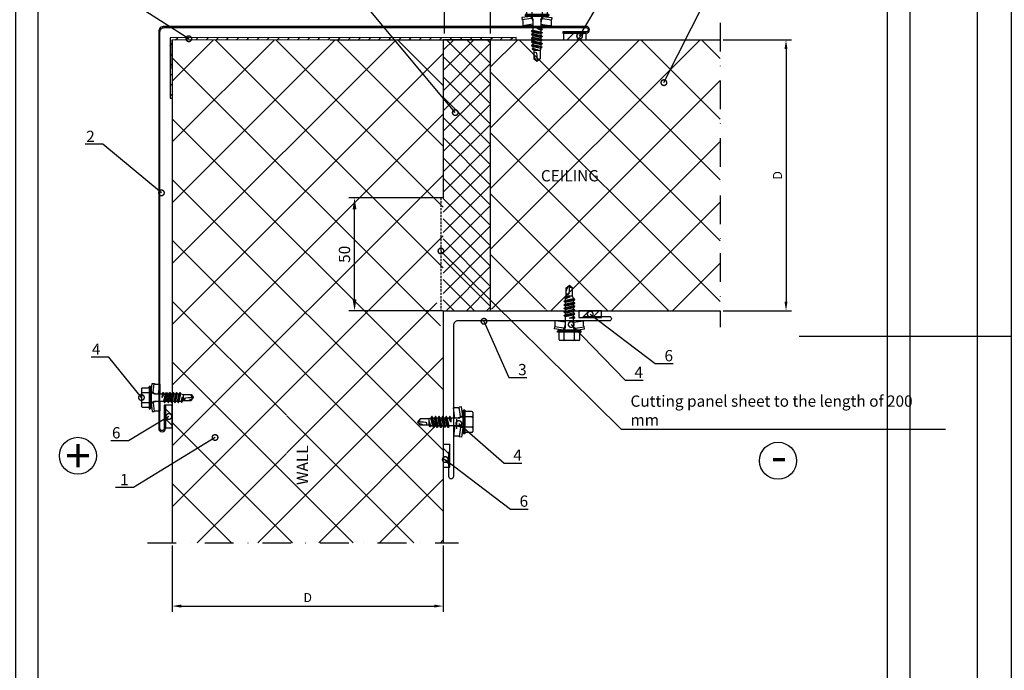
# Model space of a CAD drawing. Units: millimetres. Extents: x -846 to 16206, y -3343 to 6.
# Drawn here: x 3578 to 4014, y -818 to -530 of the extents above; entities that cross this region are included whole.
import ezdxf
from ezdxf import colors
from ezdxf.entities.mleader import LeaderData, LeaderLine
from ezdxf.enums import TextEntityAlignment as Align
from ezdxf.math import Vec2, Vec3

# ---------------------------------------------------------------- set-up
doc = ezdxf.new("R2010")
doc.units = ezdxf.units.MM
doc.linetypes.add('DASHDOT', pattern=[25.4, 12.7, -6.35, 0, -6.35])
doc.linetypes.add('DASHED2', pattern=[0.375, 0.25, -0.125])
doc.layers.get('0').update_dxf_attribs({"color": 1})
doc.layers.add('GR_025', color=2, linetype='Continuous', lineweight=30)
for name, color, linetype in [('S-2_EN', 7, 'Continuous'), ('S-ANNOTATION', 7, 'Continuous'), ('S-CONNECTORS', 7, 'Continuous'), ('S-DIMENSION', 7, 'Continuous'), ('S-FACADE', 7, 'Continuous'), ('S-MATERIALS', 2, 'Continuous'), ('S-TEXT', 4, 'Continuous')]:
    doc.layers.add(name, color=color, linetype=linetype)
doc.styles.add('arial', font='arial.ttf')
doc.styles.get("Standard").update_dxf_attribs({"font": 'arial.ttf'})
doc.dimstyles.new('ISO-25', dxfattribs={"dimtxt": 2.5, "dimasz": 2.5, "dimexe": 1.25, "dimexo": 0.625, "dimtad": 1, "dimdec": 0, "dimtxsty": 'Standard', "dimcen": 2.5, "dimadec": 0, "dimazin": 0, "dimtfac": 1, "dimtdec": 0, "dimtmove": 0, "dimatfit": 3, "dimldrblk": 'DOTSMALL', "dimfxl": 1, "dimarcsym": 0})
pattern_1 = [(45, (0, 0), (-13.47038, 13.47038), []), (135, (0, 0), (-13.47038, -13.47038), [])]

# ---------------------------------------------------------------- blocks, each defined once
blk = doc.blocks.new('*D49')
at = {"layer": 'DEFPOINTS', "color": 0, "transparency": 16777216}
for p in [(3888.03, -539.17), (3888.03, -659.17), (3917.17, -659.17)]:
    blk.add_point(p, dxfattribs=at)
at = {"layer": 'S-DIMENSION', "color": 0, "lineweight": -2, "transparency": 16777216}
for p, q in [((3889.28, -539.17), (3919.67, -539.17)), ((3917.17, -543.17), (3917.17, -655.17)), ((3889.28, -659.17), (3919.67, -659.17))]:
    blk.add_line(p, q, dxfattribs=at)
at = {"layer": 'S-DIMENSION', "color": 0, "transparency": 16777216}
for points in [[(3916.5, -543.17), (3917.83, -543.17), (3917.17, -539.17)], [(3916.5, -655.17), (3917.83, -655.17), (3917.17, -659.17)]]:
    blk.add_solid(points, dxfattribs=at)
at = {"layer": 'S-DIMENSION', "color": 0, "transparency": 16777216, "insert": (3913.92, -599.17), "char_height": 4, "attachment_point": 5, "rotation": 90}
blk.add_mtext('D', dxfattribs=at)
blk = doc.blocks.new('_DotSmall')
at = {"color": 0, "linetype": 'ByBlock', "const_width": 0.5}
blk.add_lwpolyline([(-0.0625, 0, 1), (0.0625, 0, 1)], format="xyb", close=True, dxfattribs=at)
blk = doc.blocks.new('*D48')
at = {"layer": 'DEFPOINTS', "color": 0, "transparency": 16777216}
for p in [(3645.33, -761.94), (3765.33, -761.94), (3765.33, -790.04)]:
    blk.add_point(p, dxfattribs=at)
at = {"layer": 'S-DIMENSION', "color": 0, "lineweight": -2, "transparency": 16777216}
for p, q in [((3645.33, -763.19), (3645.33, -792.54)), ((3765.33, -763.19), (3765.33, -792.54)), ((3649.33, -790.04), (3761.33, -790.04))]:
    blk.add_line(p, q, dxfattribs=at)
at = {"layer": 'S-DIMENSION', "color": 0, "transparency": 16777216}
for points in [[(3649.33, -789.37), (3649.33, -790.7), (3645.33, -790.04)], [(3761.33, -789.37), (3761.33, -790.7), (3765.33, -790.04)]]:
    blk.add_solid(points, dxfattribs=at)
at = {"layer": 'S-DIMENSION', "color": 0, "transparency": 16777216, "insert": (3705.33, -786.79), "char_height": 4, "attachment_point": 5}
blk.add_mtext('D', dxfattribs=at)
blk = doc.blocks.new('title_block_en')
at = {"linetype": 'Continuous'}
blk.add_lwpolyline([(5, 280), (193, 280), (193, 5), (5, 5)], close=True, dxfattribs=at)
at = {"layer": 'DEFPOINTS', "linetype": 'Continuous'}
blk.add_lwpolyline([(0, 285), (198, 285), (198, 0), (0, 0)], close=True, dxfattribs=at)
for tag, p, height in [('DRAWING_CONTENT_1', (100.8, 268.82), 3), ('DRAWING_CONTENT_2', (100.8, 263.2), 3), ('DRAWING_CONTENT_3', (100.8, 257.58), 3), ('DATE', (18.02, 248.93), 2.5), ('REV_DATE', (65.02, 248.93), 2.5), ('WORK_NR', (101.07, 246.65), 2.5), ('DRAWING_NR', (149.57, 246.65), 2.5), ('REV', (65.02, 241.93), 2.5), ('SCALE', (18.02, 234.93), 2.5), ('BUILDING', (65.02, 234.93), 2.5), ('FILE_NR', (147.4, 234.92), 2.5)]:
    blk.add_attdef(tag, p, '', height=height)
blk = doc.blocks.new('231')
for p, q in [((-5.25, 5.042848), (-5.25, 4.541418)), ((-5.25, 5.042848), (0, 5.042848)), ((-5.25, 4.541418), (0, 4.541418)), ((-5.25, 4.541418), (-4.775, 4.142848)), ((-4.616, 8.242848), (-4.616, 5.442848)), ((-4.216, 8.642848), (-2.308, 8.642848)), ((-2.308, 8.642848), (0, 8.642848)), ((-2.308, 8.242848), (-2.308, 5.042848)), ((0, 8.642848), (2.308, 8.642848)), ((0, 8.642848), (2.308, 8.642848)), ((0, 5.042848), (5.25, 5.042848)), ((0, 4.541418), (5.25, 4.541418)), ((2.308, 8.642848), (4.216, 8.642848)), ((2.308, 8.642848), (4.216, 8.642848)), ((2.308, 8.242848), (2.308, 5.042848)), ((4.616, 8.242848), (4.616, 5.442848)), ((5.25, 4.541418), (4.775, 4.142848)), ((5.25, 5.042848), (5.25, 4.541418)), ((-2.639173, 4.142848), (-6.65, 3.579163)), ((-6.65, 3.579163), (-6.510827, 2.588895)), ((-2.5, 3.15258), (-6.510827, 2.588895)), ((-6.25, 2.149809), (-6.25, 0)), ((-1.75, 0.632434), (-6.25, 0)), ((-6.25, 0), (-1.75, 0)), ((-4.775, 4.142848), (0, 4.142848)), ((-2.639173, 4.142848), (0, 4.142848)), ((-2.639173, 4.142848), (-2.5, 3.15258)), ((-2.5, 3.15258), (-1.936902, 3.15258)), ((-2.3, 4.142848), (-1.811124, 2.809549)), ((-1.990956, 2.725441), (-1.75, 1.358912)), ((-1.75, 2.465294), (-1.75, -1.096874)), ((0, 4.142848), (4.775, 4.142848)), ((0, 4.142848), (2.639173, 4.142848)), ((1.990956, 2.725441), (1.75, 1.358912)), ((1.75, 2.465294), (1.75, -1.891874)), ((1.75, 0.632434), (6.25, 0)), ((1.75, 0), (6.25, 0)), ((2.3, 4.142848), (1.811124, 2.809549)), ((1.936902, 3.15258), (2.5, 3.15258)), ((2.639173, 4.142848), (2.5, 3.15258)), ((2.5, 3.15258), (6.510827, 2.588895)), ((2.639173, 4.142848), (6.65, 3.579163)), ((6.25, 2.149809), (6.25, 0)), ((6.65, 3.579163), (6.510827, 2.588895)), ((-1.75, -1.096874), (-2.4, -1.472152)), ((0, -1.144652), (-2.4, -1.472152)), ((0, -1.144652), (-2.4, -1.612152)), ((-2.4, -1.472152), (-2.4, -1.612152)), ((-2.4, -1.612152), (-1.75, -1.98743)), ((2.4, -2.267152), (-2.4, -3.062152)), ((2.4, -2.407152), (-2.4, -3.202152)), ((-1.75, -2.686874), (-2.4, -3.062152)), ((-2.4, -3.062152), (-2.4, -3.202152)), ((-2.4, -3.202152), (-1.75, -3.57743)), ((2.4, -3.857152), (-2.4, -4.652152)), ((2.4, -3.997152), (-2.4, -4.792152)), ((-1.75, -4.276874), (-2.4, -4.652152)), ((-1.75, -1.096874), (0, -1.144652)), ((0, -1.144652), (-1.75, -1.98743)), ((1.75, -1.891874), (-1.75, -2.686874)), ((-1.75, -1.98743), (-1.75, -2.686874)), ((1.75, -2.78243), (-1.75, -3.57743)), ((1.75, -3.481874), (-1.75, -4.276874)), ((-1.75, -3.57743), (-1.75, -4.276874)), ((1.75, -1.891874), (2.4, -2.267152)), ((2.4, -2.407152), (1.75, -2.78243)), ((1.75, -2.78243), (1.75, -3.481874)), ((1.75, -3.481874), (2.4, -3.857152)), ((2.4, -3.997152), (1.75, -4.37243)), ((2.4, -2.267152), (2.4, -2.407152)), ((2.4, -3.857152), (2.4, -3.997152)), ((-2.4, -4.652152), (-2.4, -4.792152)), ((-2.4, -4.792152), (-1.75, -5.16743)), ((2.4, -5.447152), (-2.4, -6.242152)), ((2.4, -5.587152), (-2.4, -6.382152)), ((-1.75, -5.866874), (-2.4, -6.242152)), ((-2.4, -6.242152), (-2.4, -6.382152)), ((-2.4, -6.382152), (-1.75, -6.75743)), ((2.4, -7.037152), (-2.4, -7.832152)), ((2.4, -7.177152), (-2.4, -7.972152)), ((-1.75, -7.456874), (-2.4, -7.832152)), ((-2.4, -7.832152), (-2.4, -7.972152)), ((-2.4, -7.972152), (-1.75, -8.34743)), ((2.4, -8.627152), (-2.4, -9.422152)), ((1.75, -4.37243), (-1.75, -5.16743)), ((1.75, -5.071874), (-1.75, -5.866874)), ((-1.75, -5.16743), (-1.75, -5.866874)), ((1.75, -5.96243), (-1.75, -6.75743)), ((1.75, -6.661874), (-1.75, -7.456874)), ((-1.75, -6.75743), (-1.75, -7.456874)), ((1.75, -7.55243), (-1.75, -8.34743)), ((1.75, -8.251874), (-1.75, -9.046874)), ((-1.75, -8.34743), (-1.75, -9.046874)), ((1.75, -4.37243), (1.75, -5.071874)), ((1.75, -5.071874), (2.4, -5.447152)), ((2.4, -5.587152), (1.75, -5.96243)), ((1.75, -5.96243), (1.75, -6.661874)), ((1.75, -6.661874), (2.4, -7.037152)), ((2.4, -7.177152), (1.75, -7.55243)), ((1.75, -7.55243), (1.75, -8.251874)), ((1.75, -8.251874), (2.4, -8.627152)), ((2.4, -5.447152), (2.4, -5.587152)), ((2.4, -7.037152), (2.4, -7.177152)), ((2.4, -8.627152), (2.4, -8.767152)), ((2.4, -8.767152), (-2.4, -9.562152)), ((-1.75, -9.046874), (-2.4, -9.422152)), ((-2.4, -9.422152), (-2.4, -9.562152)), ((-2.4, -9.562152), (-1.75, -9.93743)), ((1.75, -9.14243), (-1.75, -9.93743)), ((-1.75, -9.93743), (-1.4, -10.934502)), ((-1.4, -10.934502), (1.4, -10.934502)), ((-1.4, -10.934502), (-1.4, -14.682413)), ((1.75, -9.993918), (-0.276418, -10.677106)), ((2.123582, -10.209606), (-0.276418, -10.677106)), ((2.123582, -10.349606), (-0.276418, -10.677106)), ((-0.276418, -10.677106), (1.473582, -10.724883)), ((0.175736, -12.151042), (0, -13.282413)), ((0.37039, -11.804205), (0.175736, -12.151042)), ((0.6, -11.682413), (0.37039, -11.804205)), ((1.473582, -10.724883), (1.4, -10.934502)), ((1.4, -10.934502), (1.4, -14.682413)), ((2.123582, -10.349606), (1.473582, -10.724883)), ((2.4, -8.767152), (1.75, -9.14243)), ((1.75, -9.14243), (1.75, -9.993918)), ((1.75, -9.993918), (2.123582, -10.209606)), ((2.123582, -10.209606), (2.123582, -10.349606)), ((-1.4, -14.682413), (0, -15.857152)), ((0, -13.282413), (0, -15.857152)), ((1.4, -14.682413), (0, -15.857152))]:
    blk.add_line(p, q)
for centre, radius, start, end in [((-5.016, 5.442848), 0.4, 270, 0), ((-4.216, 8.242848), 0.4, 90, 180), ((-2.708, 8.242848), 0.4, 0, 90), ((-1.908, 8.242848), 0.4, 90, 180), ((1.908, 8.242848), 0.4, 0, 90), ((2.708, 8.242848), 0.4, 90, 180), ((4.216, 8.242848), 0.4, 0, 90), ((5.016, 5.442848), 0.4, 180, 270), ((-6.75, 2.149809), 0.5, 0, 61.422555), ((-2.5, 2.635683), 0.516897, 10, 90), ((-2.75, 2.465294), 1, 0, 20.136303), ((2.75, 2.465294), 1, 159.863697, 180), ((2.5, 2.635683), 0.516897, 90, 170), ((6.75, 2.149809), 0.5, 118.577445, 180), ((0.6, -12.682413), 1, 36.869898, 90), ((-5.867972, -34.176956), 20, 72.938466, 77.091273), ((19.628005, -21.512834), 20, 155.699579, 162.063843)]:
    blk.add_arc(centre, radius, start, end)
blk = doc.blocks.new('*D128')
at = {"layer": 'DEFPOINTS', "color": 0, "transparency": 16777216}
for p in [(3786.33, -523.24), (3765.88, -537.62), (3786.33, -537.62)]:
    blk.add_point(p, dxfattribs=at)
at = {"layer": 'S-DIMENSION', "color": 0, "lineweight": -2, "transparency": 16777216}
for p, q in [((3765.88, -536.37), (3765.88, -520.74)), ((3769.88, -523.24), (3782.33, -523.24)), ((3786.33, -536.37), (3786.33, -520.74))]:
    blk.add_line(p, q, dxfattribs=at)
at = {"layer": 'S-DIMENSION', "color": 0, "transparency": 16777216}
for points in [[(3769.88, -522.58), (3769.88, -523.91), (3765.88, -523.24)], [(3782.33, -522.58), (3782.33, -523.91), (3786.33, -523.24)]]:
    blk.add_solid(points, dxfattribs=at)
at = {"layer": 'S-DIMENSION', "color": 0, "transparency": 16777216, "insert": (3776.1, -519.95), "char_height": 4, "attachment_point": 5}
blk.add_mtext('20', dxfattribs=at)
blk = doc.blocks.new('*D237')
at = {"layer": 'DEFPOINTS', "color": 0, "transparency": 16777216}
for p in [(3726.05, -609.17), (3765.33, -609.17), (3765.33, -659.17)]:
    blk.add_point(p, dxfattribs=at)
at = {"layer": 'S-DIMENSION', "color": 0, "lineweight": -2, "transparency": 16777216}
for p, q in [((3764.08, -609.17), (3723.55, -609.17)), ((3726.05, -654.17), (3726.05, -614.17)), ((3764.08, -659.17), (3723.55, -659.17))]:
    blk.add_line(p, q, dxfattribs=at)
at = {"layer": 'S-DIMENSION', "color": 0, "transparency": 16777216}
for points in [[(3725.22, -614.17), (3726.89, -614.17), (3726.05, -609.17)], [(3725.22, -654.17), (3726.89, -654.17), (3726.05, -659.17)]]:
    blk.add_solid(points, dxfattribs=at)
at = {"layer": 'S-DIMENSION', "color": 0, "transparency": 16777216, "insert": (3722.25, -634.17), "char_height": 5, "attachment_point": 5, "rotation": 90}
blk.add_mtext('50', dxfattribs=at)

msp = doc.modelspace()

# ---------------------------------------------------------------- hatches: boundary and pattern name
at = {"layer": 'S-MATERIALS'}
h = msp.add_hatch(dxfattribs=at)
h.set_pattern_fill('ANSI31', color=256, style=0)
h.set_pattern_definition([(45, (2195.178, 264.9784), (-2.245064, 2.245064), [])])
h.paths.add_polyline_path([(3828.64, -539.17), (3828.64, -536.17), (3818.64, -536.17), (3818.64, -539.17)])
h = msp.add_hatch(dxfattribs=at)
h.set_pattern_fill('ANSI31', color=256)
h.set_pattern_definition([(45, (3503.147, 2078.5766), (-2.245064, 2.245064), [])])
h.paths.add_polyline_path([(3644.33, -538.17), (3644.45, -564.91), (3645.45, -564.91), (3645.33, -539.17), (3797.69, -539.04), (3797.69, -538.04)])
h = msp.add_hatch(dxfattribs=at)
h.set_pattern_fill('ANSI37', color=254, scale=3)
h.set_pattern_definition(pattern_1)
edge = h.paths.add_edge_path()
edge.add_line((3765.33, -539.09), (3645.33, -539.16))
edge.add_line((3645.33, -539.16), (3645.45, -555.77))
edge.add_line((3645.45, -555.77), (3645.33, -555.77))
edge.add_line((3645.33, -555.77), (3645.33, -743.71))
edge.add_line((3645.33, -743.71), (3664.02, -732.23))
edge.add_arc((3664.28, -732.07), 0.313, 31.5453, 211.5453, ccw=False)
edge.add_arc((3664.28, -732.07), 0.313, -148.4547, 31.5453, ccw=False)
edge.add_line((3664.02, -732.23), (3645.33, -743.71))
edge.add_line((3645.33, -743.71), (3645.33, -761.94))
edge.add_line((3645.33, -761.94), (3765.33, -761.94))
edge.add_line((3765.33, -761.94), (3765.33, -673.73))
edge.add_line((3765.33, -673.73), (3761.98, -652.04))
edge.add_line((3761.98, -652.04), (3765.33, -652.04))
edge.add_line((3765.33, -652.04), (3765.33, -539.09))
h.paths.add_polyline_path([(3696.12, -730.64), (3696.12, -700.51), (3695.86, -700.51), (3695.86, -730.64)], flags=16)
h = msp.add_hatch(dxfattribs=at)
h.set_pattern_fill('ANSI37', color=256)
h.set_pattern_definition([(45, (477.129, -15.2906), (-4.490128, 4.490128), []), (135, (477.129, -15.2906), (-4.490128, -4.490128), [])])
edge = h.paths.add_edge_path()
edge.add_line((3786.33, -559.51), (3769.68, -583.38))
edge.add_arc((3769.51, -583.64), 0.313, -122.8007, 57.1993, ccw=False)
edge.add_arc((3769.51, -583.64), 0.313, 57.1993, 237.1993, ccw=False)
edge.add_line((3769.68, -583.38), (3786.33, -559.51))
edge.add_line((3786.33, -559.51), (3786.32, -539.06))
edge.add_line((3786.32, -539.06), (3765.32, -539.06))
edge.add_line((3765.32, -539.06), (3765.33, -659.17))
edge.add_line((3765.33, -659.17), (3786.33, -659.17))
edge.add_line((3786.33, -659.17), (3786.33, -559.51))
h = msp.add_hatch(dxfattribs=at)
h.set_pattern_fill('ANSI37', color=254, scale=3)
h.set_pattern_definition(pattern_1)
edge = h.paths.add_edge_path()
edge.add_line((3888.03, -539.07), (3791.53, -539.07))
edge.add_line((3791.53, -539.07), (3786.33, -547.14))
edge.add_line((3786.33, -547.14), (3786.33, -658.52))
edge.add_line((3786.33, -658.52), (3793.07, -658.52))
edge.add_arc((3793.38, -658.52), 0.312, 0, 180, ccw=False)
edge.add_line((3793.69, -658.52), (3810.88, -658.52))
edge.add_line((3810.88, -658.52), (3810.88, -659.07))
edge.add_line((3810.88, -659.07), (3888.03, -659.07))
edge.add_line((3888.03, -659.07), (3888.03, -539.07))
h.paths.add_polyline_path([(3825.78, -642.89), (3825.78, -632.59)], flags=16)
h.paths.add_polyline_path([(3888.03, -604.5), (3888.03, -593.64)], flags=17)
h = msp.add_hatch(dxfattribs=at)
h.set_pattern_fill('ANSI31', color=256, style=0)
h.set_pattern_definition([(45, (2201.9725, 141.9784), (-2.245064, 2.245064), [])])
h.paths.add_polyline_path([(3835.44, -662.17), (3835.44, -659.17), (3825.44, -659.17), (3825.44, -662.17)])
h = msp.add_hatch(dxfattribs=at)
h.set_pattern_fill('ANSI31', color=256, angle=-90, style=0)
h.set_pattern_definition([(315, (4446.476, 922.448), (2.245064, 2.245064), [])])
h.paths.add_polyline_path([(3642.33, -711.02), (3645.33, -711.02), (3645.33, -701.02), (3642.33, -701.02)])
h = msp.add_hatch(dxfattribs=at)
h.set_pattern_fill('ANSI31', color=256, angle=-90, style=0)
h.set_pattern_definition([(315, (4569.476, 904.9585), (2.245064, 2.245064), [])])
h.paths.add_polyline_path([(3765.33, -728.51), (3768.33, -728.51), (3768.33, -718.51), (3765.33, -718.51)])

# ---------------------------------------------------------------- linework, layer by layer
at = {"layer": 'S-ANNOTATION', "linetype": 'DASHDOT'}
for p, q in [((3888.03, -531.64), (3888.03, -666.5)), ((3634.3, -761.94), (3772.05, -761.94))]:
    msp.add_line(p, q, dxfattribs=at)
at = {"layer": 'S-ANNOTATION', "ltscale": 2}
for centre in [(3603.53, -723.45), (3913.63, -725.63)]:
    msp.add_circle(centre, 8.19, dxfattribs=at)
at = {"layer": 'S-CONNECTORS'}
msp.add_line((3771.42, -711.49), (3771.42, -707.2), dxfattribs=at)
msp.add_lwpolyline([(3644.33, -538.17), (3644.45, -564.91), (3645.45, -564.91), (3645.33, -539.17), (3797.69, -539.04), (3797.69, -538.04)], close=True, dxfattribs=at)
at = {"layer": 'S-FACADE'}
msp.add_line((3786.33, -659.17), (3786.33, -539.17), dxfattribs=at)
msp.add_lwpolyline([(3641.76, -700.98), (3641.76, -711.35, -0.414214), (3640.82, -712.29), (3640.82, -712.29, -0.414214), (3639.87, -711.35), (3639.87, -535.61, -0.414214), (3641.76, -533.72), (3828.64, -533.72, -0.414214), (3829.59, -534.66), (3829.59, -534.66, -0.414214), (3828.64, -535.61), (3818.27, -535.61), (3818.27, -536.17), (3828.64, -536.17, 0.414214), (3830.15, -534.66, 0.414214), (3828.64, -533.16), (3641.76, -533.16, 0.414214), (3639.31, -535.61), (3639.31, -711.35, 0.414214), (3640.82, -712.86, 0.414214), (3642.33, -711.35), (3642.33, -700.98)], format="xyb", close=True, dxfattribs=at)
for points in [[(3828.64, -539.17), (3828.64, -536.17), (3818.64, -536.17), (3818.64, -539.17)], [(3835.44, -662.17), (3835.44, -659.17), (3825.44, -659.17), (3825.44, -662.17)], [(3642.33, -711.02), (3645.33, -711.02), (3645.33, -701.02), (3642.33, -701.02)], [(3765.33, -728.51), (3768.33, -728.51), (3768.33, -718.51), (3765.33, -718.51)]]:
    msp.add_lwpolyline(points, close=True, dxfattribs=at)
for points in [[(3645.33, -539.17), (3645.33, -761.94)], [(3715.33, -539.17), (3888.03, -539.17)], [(3765.33, -659.17), (3786.33, -659.17), (3786.33, -539.17), (3765.33, -539.17)], [(3765.33, -539.17), (3765.33, -609.17)], [(3765.33, -659.17), (3765.33, -761.94)], [(3786.33, -659.17), (3888.03, -659.17)]]:
    msp.add_lwpolyline(points, dxfattribs=at)
at = {"layer": 'S-FACADE', "linetype": 'DASHED2', "ltscale": 4}
for points in [[(3764.33, -609.17), (3764.33, -659.17)], [(3765.33, -609.17), (3764.33, -609.17)], [(3765.33, -659.17), (3764.33, -659.17)]]:
    msp.add_lwpolyline(points, dxfattribs=at)
at = {"layer": 'S-FACADE'}
msp.add_lwpolyline([(3827.83, -661.67), (3838.83, -661.67, -0.414214), (3839.83, -662.67), (3839.83, -662.67, -0.414214), (3838.83, -663.67), (3771.83, -663.67, 0.414214), (3769.83, -665.67), (3769.83, -732.67, -0.414214), (3768.83, -733.67), (3768.83, -733.67, -0.414214), (3767.83, -732.67), (3767.83, -721.67)], format="xyb", dxfattribs=at)

# ---------------------------------------------------------------- block references
at = {"layer": 'S-2_EN'}
for p, xscale, yscale, zscale in [((3576, -955), 2, 2, 2), ((4002, -1246), 2.999999999999997, 2.999999999999997, 2.999999999999997)]:
    msp.add_blockref('title_block_en', p, dxfattribs=dict(at, xscale=xscale, yscale=yscale, zscale=zscale))
at = {"layer": 'S-CONNECTORS', "xscale": -1}
msp.add_blockref('231', (3806.83, -532.88), dxfattribs=at)
at = {"layer": 'S-CONNECTORS'}
for p, rotation in [((3821.24, -663.67), 180), ((3769.83, -708.47), 270)]:
    msp.add_blockref('231', p, dxfattribs=dict(at, rotation=rotation))
at = {"layer": 'S-CONNECTORS', "xscale": -0.9428571193013757, "yscale": 0.9428571193013757, "zscale": 0.9428571193013757, "rotation": 90}
msp.add_blockref('231', (3639.82, -697.61), dxfattribs=at)

# ---------------------------------------------------------------- texts
at = {"layer": 'S-ANNOTATION', "ltscale": 4}
for s, p in [('+', (3603.53, -723.45)), ('-', (3914.05, -723.36))]:
    msp.add_text(s, height=15, dxfattribs=at).set_placement(p, align=Align.MIDDLE_CENTER)

# ---------------------------------------------------------------- dimensions: what is measured, and where the dimension line sits
at = {"layer": 'S-DIMENSION'}
dim = msp.add_linear_dim(base=(3786.33, -523.24), p1=(3765.88, -537.62), p2=(3786.33, -537.62), dimstyle='ISO-25', override={"dimscale": 2, "dimtxt": 2, "dimasz": 2, "dimsah": 1}, dxfattribs=at)
dim.commit()
dim.dimension.update_dxf_attribs({"geometry": '*D128', "text_midpoint": (3776.1, -523.24), "dimtype": 160})
dim = msp.add_linear_dim(base=(3917.17, -659.17), p1=(3888.03, -539.17), p2=(3888.03, -659.17), angle=90, text='D', dimstyle='ISO-25', override={"dimscale": 2, "dimtxt": 2, "dimasz": 2, "dimsah": 1}, dxfattribs=at)
dim.commit()
dim.dimension.update_dxf_attribs({"geometry": '*D49', "text_midpoint": (3913.92, -599.17)})
dim = msp.add_linear_dim(base=(3726.05, -609.17), p1=(3765.33, -659.17), p2=(3765.33, -609.17), angle=270, dimstyle='ISO-25', override={"dimscale": 2, "dimsah": 1}, dxfattribs=at)
dim.commit()
dim.dimension.update_dxf_attribs({"geometry": '*D237', "text_midpoint": (3726.05, -634.17), "dimtype": 160})
dim = msp.add_linear_dim(base=(3765.33, -790.04), p1=(3645.33, -761.94), p2=(3765.33, -761.94), text='D', dimstyle='ISO-25', override={"dimscale": 2, "dimtxt": 2, "dimasz": 2, "dimsah": 1}, dxfattribs=at)
dim.commit()
dim.dimension.update_dxf_attribs({"geometry": '*D48', "text_midpoint": (3705.33, -786.79)})

# ---------------------------------------------------------------- leaders
at = {"layer": 'S-TEXT'}
ml = msp.add_multileader_mtext('Standard', dxfattribs=at)
ml.set_content('5', color=256)
ml.set_leader_properties(color=256, linetype='ByLayer', lineweight=-1)
ml.set_arrow_properties(name='DOTSMALL')
ml.build(insert=Vec2(0, 0))
ml.multileader.update_dxf_attribs({"text_left_attachment_type": 5, "text_right_attachment_type": 5, "dogleg_length": 0.0353, "arrow_head_size": 5, "scale": 2})
ctx = ml.context
ctx.base_point, ctx.scale, ctx.char_height, ctx.arrow_head_size, ctx.landing_gap_size, ctx.plane_origin = Vec3(3703.87, -504.79), 2, 5, 5, 4, Vec3(3825.4, -564.04)
ctx.left_attachment, ctx.right_attachment = 5, 5
notes = []
notes.append((ctx, [(0, (1, 1, 0), (3715.26, -504.79), (-1, 0), 0.0705, [(0, [(3770.69, -571.38)], 0, [])])]))
ctx.mtext.insert, ctx.mtext.flow_direction = Vec3(3707.87, -498.79), 5
ml = msp.add_multileader_mtext('Standard', dxfattribs=at)
ml.set_content('6', color=256)
ml.set_leader_properties(color=256, linetype='ByLayer', lineweight=-1)
ml.set_arrow_properties(name='DOTSMALL')
ml.build(insert=Vec2(0, 0))
ml.multileader.update_dxf_attribs({"text_left_attachment_type": 5, "text_right_attachment_type": 5, "dogleg_length": 0.0353, "arrow_head_size": 5, "scale": 2})
ctx = ml.context
ctx.base_point, ctx.scale, ctx.char_height, ctx.arrow_head_size, ctx.landing_gap_size, ctx.plane_origin = Vec3(3845.27, -504.37), 2, 5, 5, 4, Vec3(3865.04, -563.63)
ctx.left_attachment, ctx.right_attachment = 5, 5
notes.append((ctx, [(1, (1, 1, 0), (3845.2, -504.37), (1, 0), 0.0705, [(0, [(3825.75, -537.46)], 0, [])])]))
ctx.mtext.insert, ctx.mtext.flow_direction = Vec3(3849.27, -498.35), 5
ml = msp.add_multileader_mtext('Standard', dxfattribs=at)
ml.set_content('7', color=256)
ml.set_leader_properties(color=256, linetype='ByLayer', lineweight=-1)
ml.set_arrow_properties(name='DOTSMALL')
ml.build(insert=Vec2(0, 0))
ml.multileader.update_dxf_attribs({"text_left_attachment_type": 5, "text_right_attachment_type": 5, "dogleg_length": 0.0353, "arrow_head_size": 5, "scale": 2})
ctx = ml.context
ctx.base_point, ctx.scale, ctx.char_height, ctx.arrow_head_size, ctx.landing_gap_size, ctx.plane_origin = Vec3(3616.28, -522.74), 2, 5, 5, 4, Vec3(3652.62, -538.64)
ctx.left_attachment, ctx.right_attachment = 5, 5
notes.append((ctx, [(0, (1, 1, 0), (3627.59, -522.74), (-1, 0), 0.0705, [(0, [(3652.62, -538.64)], 0, [])])]))
ctx.mtext.insert, ctx.mtext.flow_direction = Vec3(3620.28, -516.74), 5
ml = msp.add_multileader_mtext('Standard', dxfattribs=at)
ml.set_content('1', color=256)
ml.set_leader_properties(color=256, linetype='ByLayer', lineweight=-1)
ml.set_arrow_properties(name='DOTSMALL')
ml.build(insert=Vec2(0, 0))
ml.multileader.update_dxf_attribs({"text_left_attachment_type": 5, "text_right_attachment_type": 5, "dogleg_length": 0.0353, "arrow_head_size": 5, "scale": 2})
ctx = ml.context
ctx.base_point, ctx.scale, ctx.char_height, ctx.arrow_head_size, ctx.landing_gap_size, ctx.plane_origin = Vec3(3881.57, -521.39), 2, 5, 5, 4, Vec3(3957.8, -567.23)
ctx.left_attachment, ctx.right_attachment = 5, 5
notes.append((ctx, [(1, (1, 1, 0), (3881.5, -521.39), (1, 0), 0.0705, [(0, [(3863.09, -558.1)], 0, [])])]))
ctx.mtext.insert, ctx.mtext.flow_direction = Vec3(3885.57, -515.37), 5
ml = msp.add_multileader_mtext('Standard', dxfattribs=at)
ml.set_content('2', color=256)
ml.set_leader_properties(color=256, linetype='ByLayer', lineweight=-1)
ml.set_arrow_properties(name='DOTSMALL')
ml.build(insert=Vec2(0, 0))
ml.multileader.update_dxf_attribs({"text_left_attachment_type": 5, "text_right_attachment_type": 5, "dogleg_length": 0.0353, "arrow_head_size": 5, "scale": 2})
ctx = ml.context
ctx.base_point, ctx.scale, ctx.char_height, ctx.arrow_head_size, ctx.landing_gap_size, ctx.plane_origin = Vec3(3603.2, -585.42), 2, 5, 5, 4, Vec3(3644.52, -608.84)
ctx.left_attachment, ctx.right_attachment = 5, 5
notes.append((ctx, [(0, (1, 1, 0), (3614.58, -585.42), (-1, 0), 0.0705, [(0, [(3640.53, -606.93)], 0, [])])]))
ctx.mtext.insert, ctx.mtext.flow_direction = Vec3(3607.2, -579.4), 5
ml = msp.add_multileader_mtext('Standard', dxfattribs=at)
ml.set_content('\\A1;Cutting panel sheet to the length of 200 mm', color=256)
ml.set_leader_properties(color=256, linetype='ByLayer', lineweight=-1)
ml.set_arrow_properties(name='DOTSMALL')
ml.build(insert=Vec2(0, 0))
ml.multileader.update_dxf_attribs({"text_left_attachment_type": 5, "text_right_attachment_type": 5, "dogleg_length": 0.0353, "arrow_head_size": 5, "scale": 2})
ctx = ml.context
ctx.base_point, ctx.scale, ctx.char_height, ctx.arrow_head_size, ctx.landing_gap_size, ctx.plane_origin = Vec3(3844.28, -711.68), 2, 5, 5, 4, Vec3(3919.38, -810.31)
ctx.left_attachment, ctx.right_attachment = 5, 5
notes.append((ctx, [(1, (1, 1, 0), (3844.2, -711.68), (1, 0), 0.0705, [(0, [(3764.33, -632.7)], 0, [])])]))
ctx.mtext.insert, ctx.mtext.width, ctx.mtext.flow_direction = Vec3(3848.28, -696.71), 69.1005, 5
ml = msp.add_multileader_mtext('Standard', dxfattribs=at)
ml.set_content('\\A1;Cutting panel sheet to the length of 200 mm', color=256)
ml.set_leader_properties(color=256, linetype='ByLayer', lineweight=-1)
ml.set_arrow_properties(name='DOTSMALL')
ml.build(insert=Vec2(0, 0))
ml.multileader.update_dxf_attribs({"text_left_attachment_type": 5, "text_right_attachment_type": 5, "dogleg_length": 0.0581, "arrow_head_size": 7.5, "scale": 5})
ctx = ml.context
ctx.base_point, ctx.scale, ctx.char_height, ctx.arrow_head_size, ctx.landing_gap_size, ctx.plane_origin = Vec3(4026.81, -670.52), 5, 7.5, 7.5, 6, Vec3(4033.24, -720.56)
ctx.left_attachment, ctx.right_attachment = 5, 5
notes.append((ctx, [(0, (1, 1, 0), (4140.11, -670.52), (-1, 0), 0.274, [(0, [(4298.24, -745.07)], 0, [])])]))
ctx.mtext.insert, ctx.mtext.width, ctx.mtext.flow_direction = Vec3(4032.81, -648.06), 110.3943, 5
ml = msp.add_multileader_mtext('Standard', dxfattribs=at)
ml.set_content('3', color=256)
ml.set_leader_properties(color=256, linetype='ByLayer', lineweight=-1)
ml.set_arrow_properties(name='DOTSMALL')
ml.build(insert=Vec2(0, 0))
ml.multileader.update_dxf_attribs({"text_left_attachment_type": 5, "text_right_attachment_type": 5, "dogleg_length": 0.0353, "arrow_head_size": 5, "scale": 2})
ctx = ml.context
ctx.base_point, ctx.scale, ctx.char_height, ctx.arrow_head_size, ctx.landing_gap_size, ctx.plane_origin = Vec3(3794.51, -688.77), 2, 5, 5, 4, Vec3(3859.64, -735.88)
ctx.left_attachment, ctx.right_attachment = 5, 5
notes.append((ctx, [(1, (1, 1, 0), (3794.44, -688.77), (1, 0), 0.0705, [(0, [(3783.39, -663.85)], 0, [])])]))
ctx.mtext.insert, ctx.mtext.flow_direction = Vec3(3798.51, -682.75), 5
ml = msp.add_multileader_mtext('Standard', dxfattribs=at)
ml.set_content('6', color=256)
ml.set_leader_properties(color=256, linetype='ByLayer', lineweight=-1)
ml.set_arrow_properties(name='DOTSMALL')
ml.build(insert=Vec2(0, 0))
ml.multileader.update_dxf_attribs({"text_left_attachment_type": 5, "text_right_attachment_type": 5, "dogleg_length": 0.0353, "arrow_head_size": 5, "scale": 2})
ctx = ml.context
ctx.base_point, ctx.scale, ctx.char_height, ctx.arrow_head_size, ctx.landing_gap_size, ctx.plane_origin = Vec3(3859.34, -682.6), 2, 5, 5, 4, Vec3(3879.1, -741.85)
ctx.left_attachment, ctx.right_attachment = 5, 5
notes.append((ctx, [(1, (1, 1, 0), (3859.27, -682.6), (1, 0), 0.0705, [(0, [(3830.44, -660.67)], 0, [])])]))
ctx.mtext.insert, ctx.mtext.flow_direction = Vec3(3863.34, -676.58), 5
ml = msp.add_multileader_mtext('Standard', dxfattribs=at)
ml.set_content('4', color=256)
ml.set_leader_properties(color=256, linetype='ByLayer', lineweight=-1)
ml.set_arrow_properties(name='DOTSMALL')
ml.build(insert=Vec2(0, 0))
ml.multileader.update_dxf_attribs({"text_left_attachment_type": 5, "text_right_attachment_type": 5, "dogleg_length": 0.0353, "arrow_head_size": 5, "scale": 2})
ctx = ml.context
ctx.base_point, ctx.scale, ctx.char_height, ctx.arrow_head_size, ctx.landing_gap_size, ctx.plane_origin = Vec3(3846.05, -689.94), 2, 5, 5, 4, Vec3(3901.64, -734.18)
ctx.left_attachment, ctx.right_attachment = 5, 5
notes.append((ctx, [(1, (1, 1, 0), (3845.98, -689.94), (1, 0), 0.0705, [(0, [(3822.03, -665.27)], 0, [])])]))
ctx.mtext.insert, ctx.mtext.flow_direction = Vec3(3850.05, -683.94), 5
ml = msp.add_multileader_mtext('Standard', dxfattribs=at)
ml.set_content('4', color=256)
ml.set_leader_properties(color=256, linetype='ByLayer', lineweight=-1)
ml.set_arrow_properties(name='DOTSMALL')
ml.build(insert=Vec2(0, 0))
ml.multileader.update_dxf_attribs({"text_left_attachment_type": 5, "text_right_attachment_type": 5, "dogleg_length": 0.0353, "arrow_head_size": 5, "scale": 2})
ctx = ml.context
ctx.base_point, ctx.scale, ctx.char_height, ctx.arrow_head_size, ctx.landing_gap_size, ctx.plane_origin = Vec3(3605.73, -679.7), 2, 5, 5, 4, Vec3(3663.28, -764.15)
ctx.left_attachment, ctx.right_attachment = 5, 5
notes.append((ctx, [(0, (1, 1, 0), (3617.26, -679.7), (-1, 0), 0.0705, [(0, [(3631.67, -697.61)], 0, [])])]))
ctx.mtext.insert, ctx.mtext.flow_direction = Vec3(3609.73, -673.7), 5
ml = msp.add_multileader_mtext('Standard', dxfattribs=at)
ml.set_content('6', color=256)
ml.set_leader_properties(color=256, linetype='ByLayer', lineweight=-1)
ml.set_arrow_properties(name='DOTSMALL')
ml.build(insert=Vec2(0, 0))
ml.multileader.update_dxf_attribs({"text_left_attachment_type": 5, "text_right_attachment_type": 5, "dogleg_length": 0.0353, "arrow_head_size": 5, "scale": 2})
ctx = ml.context
ctx.base_point, ctx.scale, ctx.char_height, ctx.arrow_head_size, ctx.landing_gap_size, ctx.plane_origin = Vec3(3614.61, -716.77), 2, 5, 5, 4, Vec3(3634.37, -764.62)
ctx.left_attachment, ctx.right_attachment = 5, 5
notes.append((ctx, [(0, (1, 1, 0), (3625.98, -716.77), (-1, 0), 0.0705, [(0, [(3643.83, -706.02)], 0, [])])]))
ctx.mtext.insert, ctx.mtext.flow_direction = Vec3(3618.61, -710.75), 5
ml = msp.add_multileader_mtext('Standard', dxfattribs=at)
ml.set_content('4', color=256)
ml.set_leader_properties(color=256, linetype='ByLayer', lineweight=-1)
ml.set_arrow_properties(name='DOTSMALL')
ml.build(insert=Vec2(0, 0))
ml.multileader.update_dxf_attribs({"text_left_attachment_type": 5, "text_right_attachment_type": 5, "dogleg_length": 0.0353, "arrow_head_size": 5, "scale": 2})
ctx = ml.context
ctx.base_point, ctx.scale, ctx.char_height, ctx.arrow_head_size, ctx.landing_gap_size, ctx.plane_origin = Vec3(3792.38, -726.66), 2, 5, 5, 4, Vec3(3854.55, -780.53)
ctx.left_attachment, ctx.right_attachment = 5, 5
notes.append((ctx, [(1, (1, 1, 0), (3792.31, -726.66), (1, 0), 0.0705, [(0, [(3772.23, -709.15)], 0, [])])]))
ctx.mtext.insert, ctx.mtext.flow_direction = Vec3(3796.38, -720.66), 5
ml = msp.add_multileader_mtext('Standard', dxfattribs=at)
ml.set_content('1', color=256)
ml.set_leader_properties(color=256, linetype='ByLayer', lineweight=-1)
ml.set_arrow_properties(name='DOTSMALL')
ml.build(insert=Vec2(0, 0))
ml.multileader.update_dxf_attribs({"text_left_attachment_type": 5, "text_right_attachment_type": 5, "dogleg_length": 0.0353, "arrow_head_size": 5, "scale": 2})
ctx = ml.context
ctx.base_point, ctx.scale, ctx.char_height, ctx.arrow_head_size, ctx.landing_gap_size, ctx.plane_origin = Vec3(3618.21, -737.52), 2, 5, 5, 4, Vec3(3658.06, -760.94)
ctx.left_attachment, ctx.right_attachment = 5, 5
notes.append((ctx, [(0, (1, 1, 0), (3628.13, -737.52), (-1, 0), 0.0705, [(0, [(3664.28, -715.33)], 0, [])])]))
ctx.mtext.insert, ctx.mtext.flow_direction = Vec3(3622.21, -731.5), 5
ml = msp.add_multileader_mtext('Standard', dxfattribs=at)
ml.set_content('6', color=256)
ml.set_leader_properties(color=256, linetype='ByLayer', lineweight=-1)
ml.set_arrow_properties(name='DOTSMALL')
ml.build(insert=Vec2(0, 0))
ml.multileader.update_dxf_attribs({"text_left_attachment_type": 5, "text_right_attachment_type": 5, "dogleg_length": 0.0353, "arrow_head_size": 5, "scale": 2})
ctx = ml.context
ctx.base_point, ctx.scale, ctx.char_height, ctx.arrow_head_size, ctx.landing_gap_size, ctx.plane_origin = Vec3(3795.16, -747.05), 2, 5, 5, 4, Vec3(3814.93, -806.3)
ctx.left_attachment, ctx.right_attachment = 5, 5
notes.append((ctx, [(1, (1, 1, 0), (3795.09, -747.05), (1, 0), 0.0705, [(0, [(3766.26, -725.12)], 0, [])])]))
ctx.mtext.insert, ctx.mtext.flow_direction = Vec3(3799.16, -741.03), 5
for ctx, leaders in notes:
    for number, flags, end, landing, length, lines in leaders:
        leader = LeaderData()
        leader.index, (leader.has_last_leader_line, leader.has_dogleg_vector, leader.attachment_direction) = number, flags
        leader.last_leader_point, leader.dogleg_vector, leader.dogleg_length = Vec3(end), Vec3(landing), length
        for number, points, colour, breaks in lines:
            line = LeaderLine()
            line.index, line.vertices, line.color, line.breaks = number, Vec3.list(points), colors.encode_raw_color(colour), breaks
            leader.lines.append(line)
        ctx.leaders.append(leader)

# ---------------------------------------------------------------- next in the draw order: texts
at = {"layer": 'GR_025', "insert": (3808.61, -596.85), "char_height": 5, "width": 6.394884621840902e-14, "attachment_point": 1, "style": 'arial', "bg_fill": 3, "box_fill_scale": 1.5, "bg_fill_color": 256, "bg_fill_transparency": 0}
msp.add_mtext('CEILING', dxfattribs=at)
at = {"layer": 'GR_025', "insert": (3700.47, -736.37), "char_height": 5, "width": 7.035, "attachment_point": 1, "rotation": 90, "style": 'arial', "bg_fill": 3, "box_fill_scale": 1.5, "bg_fill_color": 256, "bg_fill_transparency": 0}
msp.add_mtext('WALL', dxfattribs=at)

doc.saveas('drawing.dxf')
